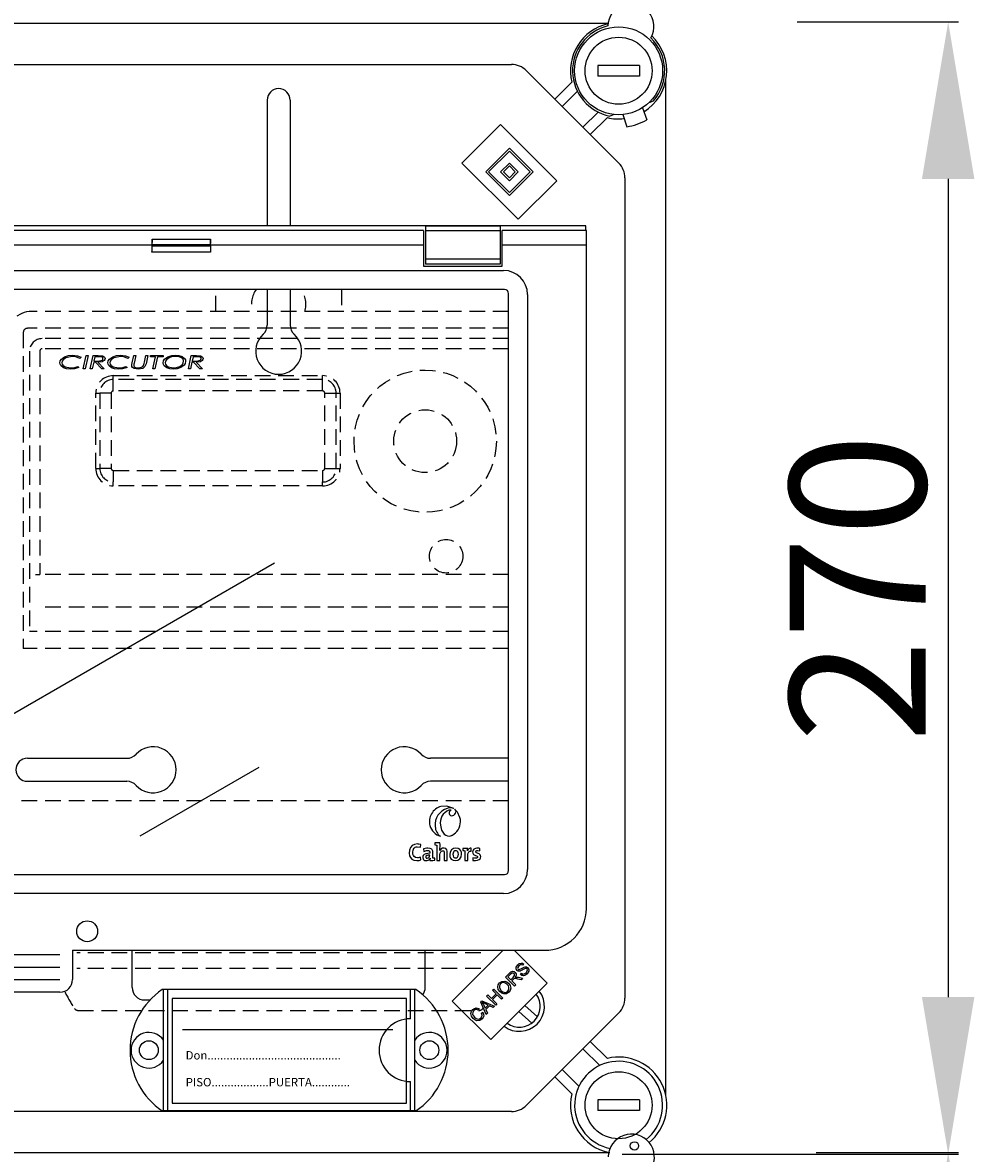
# Model space of a CAD drawing. Extents: x 247 to 463, y -211 to 98.
# Drawn here: x 344 to 390, y -16 to 38 of the extents above; entities that cross this region are included whole.
import ezdxf

# ---------------------------------------------------------------- set-up
doc = ezdxf.new("R2010")
doc.units = 0
doc.header["$MEASUREMENT"] = 0
doc.linetypes.add('HIDDEN', pattern=[0.375, 0.25, -0.125])
doc.layers.get('0').update_dxf_attribs({"linetype": 'CONTINUOUS'})
doc.layers.get('DEFPOINTS').update_dxf_attribs({"linetype": 'CONTINUOUS'})
doc.styles.add('ROMANS', font='ARIAL.TTF')
doc.dimstyles.get("Standard").update_dxf_attribs({"dimtxt": 4.5, "dimasz": 5, "dimexe": 0.18, "dimexo": 0.0625, "dimgap": 1, "dimtad": 1, "dimdec": 1, "dimzin": 0, "dimdsep": 46, "dimtxsty": 'ROMANS', "dimcen": 1, "dimclrd": 256, "dimclre": 256, "dimclrt": 256, "dimadec": 0, "dimazin": 0, "dimtfac": 1, "dimtdec": 1, "dimtofl": 0, "dimtmove": 0, "dimatfit": 3, "dimfxl": 1, "dimtolj": 1, "dimtzin": 0, "dimarcsym": 0})

# ---------------------------------------------------------------- blocks, each defined once
blk = doc.blocks.new('*D44')
at = {"lineweight": -2}
for p, q in [((382.173, -16.451), (388.978, -16.451)), ((388.478, -23.951), (388.478, -116.98)), ((372.965, -124.48), (388.978, -124.48))]:
    blk.add_line(p, q, dxfattribs=at)
for points in [[(387.228, -23.951), (389.728, -23.951), (388.478, -16.451)], [(387.228, -116.98), (389.728, -116.98), (388.478, -124.48)]]:
    blk.add_solid(points)
at = {"layer": 'DEFPOINTS', "color": 0}
for p in [(381.548, -16.451), (372.34, -124.48), (388.478, -124.48)]:
    blk.add_point(p, dxfattribs=at)
at = {"insert": (384.16, -70.466), "char_height": 6.5, "attachment_point": 5, "rotation": 90, "style": 'ROMANS'}
blk.add_mtext('\\A1;540', dxfattribs=at)
blk = doc.blocks.new('*D41')
at = {"lineweight": -2}
for p, q in [((381.262, 37.542), (388.978, 37.542)), ((388.478, 30.042), (388.478, -9.032)), ((372.91, -16.532), (388.978, -16.532))]:
    blk.add_line(p, q, dxfattribs=at)
for points in [[(387.228, 30.042), (389.728, 30.042), (388.478, 37.542)], [(387.228, -9.032), (389.728, -9.032), (388.478, -16.532)]]:
    blk.add_solid(points)
at = {"layer": 'DEFPOINTS', "color": 0}
for p in [(380.637, 37.542), (372.285, -16.532), (388.478, -16.532)]:
    blk.add_point(p, dxfattribs=at)
at = {"insert": (384.16, 10.505), "char_height": 6.5, "attachment_point": 5, "rotation": 90, "style": 'ROMANS'}
blk.add_mtext('\\A1;270', dxfattribs=at)
blk = doc.blocks.new('ALÇAT')
at = {"linetype": 'Continuous'}
for p, q in [((123.23142, 248.71507), (63.47515, 248.71507)), ((67.18672, 246.75572), (118.62506, 246.75572)), ((119.33208, 246.46286), (123.74577, 242.04918)), ((124.73854, 246.70572), (122.73878, 246.70572)), ((122.73878, 246.70572), (122.73878, 246.20578)), ((124.73854, 246.70572), (124.73854, 246.20578)), ((120.6905, 245.10444), (121.50296, 245.9169)), ((124.73854, 246.20578), (122.73878, 246.20578)), ((125.99798, 197.49088), (125.99798, 246.02657)), ((121.76913, 245.47606), (121.04401, 244.75093)), ((106.95912, 245.05381), (106.95912, 239.05919)), ((108.05828, 245.05381), (108.05828, 239.05919)), ((124.87719, 244.69147), (125.07758, 244.1115)), ((125.18909, 244.93747), (125.40036, 245.01436)), ((122.03384, 243.7611), (122.75896, 244.48623)), ((123.19981, 244.22005), (122.38735, 243.40759)), ((123.51806, 244.36763), (123.32123, 244.29599)), ((123.93213, 244.36494), (124.13253, 243.78496)), ((116.26049, 242.05215), (118.09874, 243.8904)), ((118.09874, 243.8904), (120.78543, 241.20372)), ((117.39172, 241.62793), (118.52296, 242.75917)), ((117.53313, 241.62793), (118.52296, 242.61776)), ((118.52296, 242.75917), (119.65419, 241.62793)), ((118.52296, 242.61776), (119.51279, 241.62793)), ((118.94717, 239.36546), (116.26049, 242.05215)), ((118.09874, 241.62793), (118.52296, 242.05215)), ((118.24015, 241.62793), (118.52296, 241.91074)), ((118.52296, 242.05215), (118.94717, 241.62793)), ((118.52296, 241.91074), (118.80576, 241.62793)), ((118.52296, 240.4967), (117.39172, 241.62793)), ((118.52296, 240.6381), (117.53313, 241.62793)), ((118.52296, 241.20372), (118.09874, 241.62793)), ((118.52296, 241.34512), (118.24015, 241.62793)), ((119.65419, 241.62793), (118.52296, 240.4967)), ((119.51279, 241.62793), (118.52296, 240.6381)), ((118.94717, 241.62793), (118.52296, 241.20372)), ((118.80576, 241.62793), (118.52296, 241.34512)), ((120.78543, 241.20372), (118.94717, 239.36546)), ((124.03862, 241.34215), (124.03862, 202.17529)), ((122.1782, 239.05919), (3.91372, 239.05919)), ((114.4268, 238.83206), (86.70593, 238.83206)), ((114.4268, 238.83206), (114.4268, 238.13259)), ((118.08402, 239.03709), (114.52673, 239.03709)), ((114.52673, 239.03709), (114.52673, 238.80859)), ((114.52673, 238.80859), (114.52673, 237.4566)), ((118.08402, 238.80859), (114.52673, 238.80859)), ((118.08402, 239.03709), (118.08402, 238.80859)), ((118.08402, 238.80859), (118.08402, 237.4566)), ((118.18394, 238.13259), (118.18394, 238.83206)), ((122.20088, 238.83206), (118.18394, 238.83206)), ((122.1782, 238.83206), (122.1782, 239.05919)), ((122.20088, 238.13259), (122.20088, 238.83206)), ((101.46168, 238.13259), (86.70593, 238.13259)), ((101.46168, 238.13259), (101.46168, 237.79548)), ((101.46668, 238.40949), (104.25455, 238.40949)), ((101.47392, 238.16596), (104.24731, 238.16596)), ((101.47392, 238.09922), (101.47392, 238.16596)), ((104.24731, 238.09922), (104.24731, 238.16596)), ((114.4268, 238.13259), (104.25955, 238.13259)), ((104.25955, 238.13259), (104.25955, 237.79548)), ((114.4268, 238.13259), (114.4268, 237.13335)), ((118.18394, 237.13335), (118.18394, 238.13259)), ((122.20088, 238.13259), (118.18394, 238.13259)), ((122.20088, 206.45673), (122.20088, 238.13259)), ((104.25955, 237.79548), (101.46168, 237.79548)), ((101.47392, 238.09922), (104.24731, 238.09922)), ((114.4268, 237.13335), (118.18394, 237.13335)), ((118.08402, 237.4566), (114.52673, 237.4566)), ((114.52673, 237.4566), (114.52673, 237.2281)), ((118.08402, 237.2281), (114.52673, 237.2281)), ((118.08402, 237.4566), (118.08402, 237.2281)), ((75.21875, 236.92413), (118.2436, 236.92413)), ((118.28316, 236.01867), (7.80876, 236.01867)), ((106.95912, 236.01867), (106.95912, 234.31398)), ((108.05828, 236.01867), (108.05828, 234.31398)), ((118.48817, 208.27605), (118.48817, 235.81366)), ((119.39363, 235.7741), (119.39363, 208.31561)), ((95.51782, 213.62773), (100.26222, 213.62773)), ((118.48817, 213.62773), (114.75518, 213.62773)), ((95.51782, 212.52856), (100.26222, 212.52856)), ((118.48817, 212.52856), (114.75518, 212.52856)), ((114.28197, 209.37922), (114.29811, 209.51498)), ((114.96378, 209.58401), (114.96378, 209.49198)), ((114.42678, 209.30218), (114.43943, 209.17908)), ((115.06389, 209.48048), (115.06389, 208.75341)), ((115.20194, 209.23086), (115.20079, 209.23197)), ((116.29481, 209.31599), (116.29481, 209.22395)), ((116.39493, 209.21246), (116.39493, 208.75341)), ((116.52492, 209.21014), (116.5226, 209.21014)), ((116.69976, 209.19289), (116.7067, 209.33782)), ((117.11277, 209.21129), (117.11738, 209.32748)), ((114.30385, 208.7776), (114.28658, 208.91103)), ((114.73625, 208.8512), (114.73741, 208.85003)), ((114.96749, 208.76261), (114.96749, 208.85467)), ((115.06389, 208.75341), (115.21114, 208.75341)), ((115.41476, 208.75341), (115.5609, 208.75341)), ((116.39493, 208.75341), (116.541, 208.75341)), ((116.78489, 208.87307), (116.78143, 208.75227)), ((7.80876, 208.07104), (118.28316, 208.07104)), ((118.2436, 207.16558), (7.84832, 207.16558)), ((88.27673, 204.25841), (97.07003, 204.25841)), ((97.66957, 204.45826), (120.2024, 204.45826)), ((97.66957, 204.45826), (97.66957, 203.05932)), ((100.51402, 202.68605), (100.51402, 204.45826)), ((114.50338, 202.68605), (114.50338, 204.45826)), ((115.79851, 202.03649), (118.22028, 204.45826)), ((118.75011, 204.45826), (120.32345, 202.88492)), ((88.27673, 203.65887), (97.07003, 203.65887)), ((117.53941, 203.80471), (117.56673, 203.80471)), ((117.53941, 203.80471), (117.56673, 203.80471)), ((119.20899, 203.80194), (119.15849, 203.74329)), ((88.27673, 203.05932), (97.07003, 203.05932)), ((118.34292, 203.1781), (118.53354, 203.36872)), ((118.77281, 202.7482), (118.34292, 203.1781)), ((118.58342, 203.32354), (118.44737, 203.18748)), ((118.44737, 203.18748), (118.5896, 203.04525)), ((118.5896, 203.04525), (118.71195, 203.1676)), ((118.70491, 203.06204), (118.63886, 202.99599)), ((119.08011, 203.0555), (118.93393, 203.08809)), ((118.95986, 203.16933), (119.15172, 203.12711)), ((119.05034, 203.30204), (119.09923, 203.36031)), ((119.15172, 203.12711), (119.08011, 203.0555)), ((114.06219, 202.58612), (101.95225, 202.58612)), ((102.01179, 196.79055), (102.01179, 202.58612)), ((102.21164, 196.79055), (102.21164, 202.58612)), ((113.80279, 201.18719), (113.80279, 202.58612)), ((114.00264, 196.79055), (114.00264, 202.58612)), ((120.32345, 202.88492), (117.63676, 200.19823)), ((117.71903, 202.55421), (117.77582, 202.611)), ((117.89558, 202.37766), (117.71903, 202.55421)), ((117.77595, 202.61112), (118.20584, 202.18123)), ((118.63886, 202.99599), (118.82973, 202.80512)), ((118.82973, 202.80512), (118.77281, 202.7482)), ((97.07003, 202.45978), (88.27673, 202.45978)), ((101.11357, 202.08651), (101.36474, 202.08651)), ((113.61288, 202.15627), (102.4214, 202.15627)), ((102.4214, 202.15627), (102.4214, 197.16007)), ((113.61288, 197.16007), (113.61288, 202.15627)), ((117.63676, 200.19823), (115.79851, 202.03649)), ((117.15254, 201.98772), (117.21378, 202.04896)), ((117.41737, 201.39276), (117.15254, 201.98772)), ((117.21378, 202.04896), (117.81961, 201.795)), ((117.43877, 202.27395), (117.49556, 202.33074)), ((117.86867, 201.84405), (117.43877, 202.27395)), ((117.49556, 202.33074), (117.67212, 202.15419)), ((117.67212, 202.15419), (117.89558, 202.37766)), ((117.94632, 202.32691), (117.72286, 202.10345)), ((117.72286, 202.10345), (117.92546, 201.90085)), ((118.14893, 202.12431), (117.94632, 202.32691)), ((118.20584, 202.18123), (118.14893, 202.12431)), ((117.07305, 201.67241), (117.03021, 201.60315)), ((117.18478, 201.46167), (117.25602, 201.50401)), ((117.28601, 201.86661), (117.3649, 201.69339)), ((117.51058, 201.83907), (117.34675, 201.91327)), ((117.3649, 201.69339), (117.51058, 201.83907)), ((117.57441, 201.81031), (117.39478, 201.63067)), ((117.39478, 201.63067), (117.47774, 201.45313)), ((117.47774, 201.45313), (117.41737, 201.39276)), ((117.75492, 201.7303), (117.57441, 201.81031)), ((117.81961, 201.795), (117.75492, 201.7303)), ((117.92546, 201.90085), (117.86867, 201.84405)), ((118.98066, 201.54213), (119.60087, 200.98249)), ((119.26366, 201.82513), (119.86864, 201.27923)), ((123.74577, 201.46827), (119.33208, 197.05459)), ((112.96454, 200.65741), (102.92102, 200.65741)), ((122.38735, 200.10985), (123.19981, 199.2974)), ((122.83374, 198.95644), (122.03384, 199.75634)), ((121.04401, 198.76651), (121.84391, 197.96661)), ((113.80279, 196.79055), (113.80279, 198.18948)), ((121.50296, 197.60054), (120.6905, 198.413)), ((102.4214, 197.16007), (113.61288, 197.16007)), ((124.73854, 197.31166), (122.73878, 197.31166)), ((122.73878, 197.31166), (122.73878, 196.81172)), ((124.73854, 197.31166), (124.73854, 196.81172)), ((118.62506, 196.76173), (67.18672, 196.76173)), ((114.06219, 196.79055), (101.95225, 196.79055)), ((124.73854, 196.81172), (122.73878, 196.81172)), ((63.48435, 194.80371), (123.31867, 194.80371))]:
    blk.add_line(p, q, dxfattribs=at)
at = {"linetype": 'HIDDEN', "ltscale": 3}
for p, q in [((104.51098, 234.96441), (104.51098, 236.01867)), ((110.50641, 236.01867), (110.50641, 234.96441)), ((118.48817, 234.96441), (95.71768, 234.96441)), ((95.31799, 233.95805), (95.31799, 218.87667)), ((118.48817, 234.1579), (95.51784, 234.1579)), ((118.48817, 233.6654), (96.2173, 233.6654)), ((95.61776, 233.06586), (95.61776, 219.67606)), ((96.10295, 233.06586), (96.10295, 222.40624)), ((118.48817, 233.18021), (96.2173, 233.18021)), ((98.08159, 232.77586), (98.02109, 232.72298)), ((98.17921, 232.22675), (98.31674, 232.86127)), ((98.4155, 232.86127), (98.27785, 232.22675)), ((98.31674, 232.86127), (98.4155, 232.86127)), ((98.51274, 232.22675), (98.65027, 232.86127)), ((98.65027, 232.86127), (98.90016, 232.86127)), ((98.73657, 232.80433), (98.69069, 232.59282)), ((98.9088, 232.80433), (98.73657, 232.80433)), ((100.37561, 232.77586), (100.31511, 232.72298)), ((100.51772, 232.50563), (100.59449, 232.86127)), ((100.59449, 232.86127), (100.693, 232.86127)), ((100.693, 232.86127), (100.61419, 232.4966)), ((101.10406, 232.54999), (101.17117, 232.86127)), ((101.17117, 232.86127), (101.26968, 232.86127)), ((101.26968, 232.86127), (101.20016, 232.53906)), ((101.38433, 232.80433), (101.39717, 232.86127)), ((101.63079, 232.80433), (101.38433, 232.80433)), ((101.39717, 232.86127), (102.00258, 232.86127)), ((101.50635, 232.22675), (101.63079, 232.80433)), ((101.72943, 232.80433), (101.60499, 232.22675)), ((101.98974, 232.80433), (101.72943, 232.80433)), ((102.00258, 232.86127), (101.98974, 232.80433)), ((103.1984, 232.22675), (103.33593, 232.86127)), ((103.33593, 232.86127), (103.58582, 232.86127)), ((103.42223, 232.80433), (103.37635, 232.59282)), ((103.59446, 232.80433), (103.42223, 232.80433)), ((97.92004, 232.34064), (97.97584, 232.29043)), ((98.27785, 232.22675), (98.17921, 232.22675)), ((98.61137, 232.22675), (98.51274, 232.22675)), ((98.67836, 232.53588), (98.61137, 232.22675)), ((98.76543, 232.53588), (98.67836, 232.53588)), ((98.69069, 232.59282), (98.80648, 232.59282)), ((99.0654, 232.22675), (98.76543, 232.53588)), ((98.8797, 232.53588), (99.1798, 232.22675)), ((99.1798, 232.22675), (99.0654, 232.22675)), ((100.21406, 232.34064), (100.26986, 232.29043)), ((100.5017, 232.4319), (100.51772, 232.50563)), ((101.20016, 232.53906), (101.18389, 232.46089)), ((101.60499, 232.22675), (101.50635, 232.22675)), ((103.29703, 232.22675), (103.1984, 232.22675)), ((103.36402, 232.53588), (103.29703, 232.22675)), ((103.45109, 232.53588), (103.36402, 232.53588)), ((103.37635, 232.59282), (103.49214, 232.59282)), ((103.75106, 232.22675), (103.45109, 232.53588)), ((103.56536, 232.53588), (103.86545, 232.22675)), ((103.86545, 232.22675), (103.75106, 232.22675)), ((99.61471, 231.89863), (109.6071, 231.89863)), ((99.61471, 231.71494), (99.61471, 231.89863)), ((109.6071, 231.71494), (99.61471, 231.71494)), ((99.61471, 231.16731), (99.61471, 231.71494)), ((109.6071, 231.71494), (109.6071, 231.89863)), ((109.6071, 231.16731), (109.6071, 231.71494)), ((109.6071, 231.16731), (99.61471, 231.16731)), ((98.78347, 231.06738), (98.96716, 231.06738)), ((98.78347, 227.47012), (98.78347, 231.06738)), ((99.51479, 231.06738), (98.96716, 231.06738)), ((98.96716, 231.06738), (98.96716, 227.47012)), ((99.51479, 231.06738), (99.51479, 227.47012)), ((109.70702, 231.06738), (110.25466, 231.06738)), ((109.70702, 227.47012), (109.70702, 231.06738)), ((110.25466, 231.06738), (110.43835, 231.06738)), ((110.25466, 227.47012), (110.25466, 231.06738)), ((110.43835, 231.06738), (110.43835, 227.47012)), ((98.78347, 227.47012), (98.96716, 227.47012)), ((99.51479, 227.47012), (98.96716, 227.47012)), ((99.61471, 227.3702), (109.6071, 227.3702)), ((99.61471, 227.3702), (99.61471, 226.82257)), ((109.6071, 227.3702), (109.6071, 226.82257)), ((109.70702, 227.47012), (110.25466, 227.47012)), ((110.25466, 227.47012), (110.43835, 227.47012)), ((99.61471, 226.63888), (99.61471, 226.82257)), ((109.6071, 226.63888), (109.6071, 226.82257)), ((109.6071, 226.63888), (99.61471, 226.63888)), ((95.90367, 222.40624), (96.10295, 222.40624)), ((118.48817, 222.40624), (96.10295, 222.40624)), ((118.48817, 220.85064), (96.1501, 220.85064)), ((95.97858, 219.67606), (95.61776, 219.67606)), ((118.48817, 219.67606), (96.17792, 219.67606)), ((118.48817, 218.87667), (95.31799, 218.87667)), ((118.48817, 211.60138), (95.11814, 211.60138)), ((117.15584, 204.34239), (97.87057, 204.34239)), ((117.15584, 203.58832), (97.87057, 203.58832)), ((97.9266, 201.58985), (117.0908, 201.58985))]:
    blk.add_line(p, q, dxfattribs=at)
for p, q in [((91.7204, 213.95553), (107.31132, 222.95695)), ((106.55567, 213.18238), (100.88617, 209.90909))]:
    blk.add_line(p, q)
for points in [[(97.06474, 232.51274), (97.0832, 232.60733), (97.13533, 232.68857), (97.2921, 232.80087), (97.47609, 232.86046), (97.66901, 232.87754)], [(97.65731, 232.8206), (97.34843, 232.75372), (97.22114, 232.65963), (97.17826, 232.59284), (97.16236, 232.51529)], [(98.02109, 232.72298), (97.82388, 232.80271), (97.65731, 232.8206)], [(97.66901, 232.87754), (97.90724, 232.8482), (98.08159, 232.77586)], [(99.22047, 232.71472), (99.20873, 232.66345), (99.17795, 232.62055), (99.08869, 232.56484), (98.8797, 232.53588)], [(98.90016, 232.86127), (99.09387, 232.84474), (99.17945, 232.79974), (99.2095, 232.76175), (99.22047, 232.71472)], [(99.06616, 232.78666), (98.97876, 232.80217), (98.9088, 232.80433)], [(98.9749, 232.5993), (99.08091, 232.63913), (99.11143, 232.67168), (99.12285, 232.71459)], [(99.35876, 232.51274), (99.37722, 232.60733), (99.42935, 232.68857), (99.58612, 232.80087), (99.77011, 232.86046), (99.96303, 232.87754)], [(99.95133, 232.8206), (99.64245, 232.75372), (99.51516, 232.65963), (99.47228, 232.59284), (99.45638, 232.51529)], [(100.31511, 232.72298), (100.1179, 232.80271), (99.95133, 232.8206)], [(99.96303, 232.87754), (100.20126, 232.8482), (100.37561, 232.77586)], [(101.99444, 232.50715), (102.01272, 232.60212), (102.06346, 232.68464), (102.21835, 232.80005), (102.40296, 232.85987), (102.59642, 232.87754)], [(102.5954, 232.8206), (102.43346, 232.80625), (102.27909, 232.756), (102.15062, 232.65789), (102.10795, 232.5889), (102.09206, 232.50957)], [(102.8453, 232.76518), (102.70863, 232.81118), (102.5954, 232.8206)], [(102.59642, 232.87754), (102.74956, 232.86369), (102.89512, 232.81485), (103.0169, 232.72233), (103.05521, 232.65598), (103.06824, 232.58049)], [(103.90613, 232.71472), (103.89439, 232.66345), (103.86361, 232.62055), (103.77435, 232.56484), (103.56536, 232.53588)], [(103.58582, 232.86127), (103.77953, 232.84474), (103.86511, 232.79974), (103.89516, 232.76175), (103.90613, 232.71472)], [(103.75182, 232.78666), (103.66442, 232.80217), (103.59446, 232.80433)], [(103.66056, 232.5993), (103.76657, 232.63913), (103.79709, 232.67168), (103.80851, 232.71459)], [(97.23761, 232.27658), (97.10447, 232.38477), (97.07458, 232.44564), (97.06474, 232.51274)], [(97.16236, 232.51529), (97.17368, 232.45011), (97.20716, 232.39302), (97.31406, 232.3159), (97.57355, 232.26743)], [(97.57456, 232.21048), (97.38166, 232.22806), (97.23761, 232.27658)], [(97.57355, 232.26743), (97.7717, 232.28989), (97.92004, 232.34064)], [(97.97584, 232.29043), (97.75523, 232.2239), (97.57456, 232.21048)], [(98.80648, 232.59282), (98.90092, 232.59403), (98.9749, 232.5993)], [(99.53163, 232.27658), (99.39849, 232.38477), (99.3686, 232.44564), (99.35876, 232.51274)], [(99.45638, 232.51529), (99.4677, 232.45011), (99.50118, 232.39302), (99.60808, 232.3159), (99.86757, 232.26743)], [(99.86859, 232.21048), (99.67568, 232.22806), (99.53163, 232.27658)], [(99.86757, 232.26743), (100.06572, 232.28989), (100.21406, 232.34064)], [(100.26986, 232.29043), (100.04925, 232.2239), (99.86859, 232.21048)], [(100.49586, 232.38335), (100.49792, 232.41069), (100.5017, 232.4319)], [(100.80028, 232.21048), (100.60951, 232.24076), (100.5295, 232.29451), (100.50424, 232.33573), (100.49586, 232.38335)], [(100.61419, 232.4966), (100.60318, 232.43919), (100.59856, 232.39352)], [(100.59856, 232.39352), (100.60296, 232.36081), (100.61711, 232.33104), (100.64015, 232.30742), (100.66853, 232.29051), (100.79786, 232.26743)], [(100.79786, 232.26743), (100.96283, 232.29941), (101.01824, 232.33592), (101.05729, 232.3892)], [(101.18389, 232.46089), (101.12788, 232.33236), (101.01747, 232.24708), (100.80028, 232.21048)], [(101.05729, 232.3892), (101.08731, 232.47812), (101.10406, 232.54999)], [(102.47173, 232.21048), (102.3163, 232.22289), (102.16759, 232.26879), (102.04425, 232.3624), (102.00674, 232.43043), (101.99444, 232.50715)], [(102.09206, 232.50957), (102.10203, 232.44809), (102.1316, 232.39328), (102.22826, 232.31566), (102.47148, 232.26743)], [(102.47148, 232.26743), (102.63303, 232.28367), (102.78642, 232.33646), (102.9139, 232.4356), (102.95549, 232.50513), (102.97062, 232.58456)], [(103.06824, 232.58049), (103.051, 232.4859), (103.00103, 232.40363), (102.84695, 232.28882), (102.66402, 232.22793), (102.47173, 232.21048)], [(103.49214, 232.59282), (103.58658, 232.59403), (103.66056, 232.5993)]]:
    blk.add_lwpolyline(points, dxfattribs=at)
at = {"linetype": 'Continuous'}
for points in [[(115.86497, 211.22266), (115.53985, 211.34536), (115.25635, 211.3256)], [(116.16417, 210.80148), (116.0457, 211.04858), (115.89967, 211.19748)], [(115.89967, 211.19748), (115.9468, 211.13407), (115.9625, 211.07656)], [(115.22773, 210.43212), (115.28743, 210.18929), (115.40716, 210.00908), (115.48471, 209.95052), (115.57151, 209.9173), (115.66561, 209.91265), (115.76509, 209.9398)], [(115.80984, 209.96246), (115.89398, 210.01809), (115.94625, 210.06043)], [(114.29811, 209.51498), (114.20707, 209.53175), (114.1715, 209.53466), (114.13617, 209.53572), (113.99623, 209.51672), (113.88149, 209.45692), (113.8015, 209.36177), (113.75616, 209.23686), (113.74513, 209.09435), (113.76263, 208.97698), (113.80303, 208.88461), (113.87078, 208.8104), (113.96972, 208.76101), (114.10367, 208.74307)], [(115.21114, 209.59441), (115.0681, 209.59283), (114.96378, 209.58401)], [(115.76509, 209.9398), (115.77537, 209.94448), (115.78352, 209.94841)], [(115.78352, 209.94841), (115.79835, 209.95619), (115.80984, 209.96246)], [(114.28658, 208.91103), (114.21381, 208.88801), (114.17365, 208.88126), (114.13587, 208.87883), (114.03445, 208.8962), (113.97872, 208.93134), (113.9397, 208.98458), (113.91676, 209.05514), (113.90925, 209.14226), (113.92266, 209.24647), (113.96304, 209.32878), (113.9934, 209.35974), (114.03059, 209.38283), (114.07463, 209.39727), (114.12554, 209.40226), (114.28197, 209.37922)], [(114.72015, 209.10198), (114.53025, 209.07183), (114.46147, 209.03461), (114.41423, 208.98307), (114.39475, 208.93519), (114.39015, 208.88405), (114.40701, 208.81686), (114.43684, 208.77913), (114.48038, 208.75384), (114.53674, 208.74242), (114.59203, 208.74508), (114.65417, 208.76555), (114.70347, 208.80205), (114.73625, 208.8512)], [(114.86739, 208.86616), (114.86739, 209.09518), (114.86251, 209.19816), (114.8185, 209.28534), (114.74606, 209.32436), (114.63156, 209.33782), (114.57659, 209.33516), (114.42678, 209.30218)], [(114.43943, 209.17908), (114.56708, 209.22082), (114.60854, 209.22395), (114.66092, 209.21816), (114.6954, 209.20094), (114.70667, 209.18811), (114.71436, 209.17251), (114.71875, 209.15415), (114.72015, 209.13307), (114.72015, 209.10198)], [(114.72015, 209.00651), (114.65215, 209.00297), (114.6019, 208.99317), (114.56699, 208.97832), (114.54944, 208.96461), (114.53815, 208.94925), (114.53212, 208.93275), (114.53063, 208.90889), (114.53495, 208.89059), (114.54418, 208.87556), (114.55801, 208.86426), (114.57612, 208.85715), (114.5982, 208.85467)], [(114.96378, 209.49198), (115.02222, 209.48636), (115.06389, 209.48048)], [(115.5609, 208.75341), (115.5609, 208.97925), (115.55886, 209.1915), (115.5373, 209.26395), (115.4872, 209.31556), (115.40243, 209.33758), (115.32797, 209.33017), (115.25263, 209.29301), (115.20194, 209.23086)], [(115.21114, 208.75341), (115.21114, 209.02951), (115.22129, 209.10068), (115.24925, 209.15965), (115.27591, 209.18895), (115.30768, 209.20796), (115.34344, 209.21473), (115.36789, 209.21181), (115.38646, 209.20327), (115.3998, 209.18943), (115.41094, 209.16148), (115.41472, 209.1245), (115.41476, 209.06247), (115.41476, 208.99487), (115.41476, 208.75341)], [(115.97154, 209.33665), (115.85262, 209.31373), (115.76032, 209.24994), (115.70058, 209.15273), (115.67935, 209.02951), (115.68785, 208.9375), (115.7125, 208.86444), (115.75197, 208.80934), (115.83611, 208.7582), (115.94625, 208.74189)], [(115.96124, 209.21246), (115.91325, 209.20272), (115.87162, 209.17247), (115.85034, 209.14017), (115.83629, 209.09765), (115.83121, 209.04447), (115.83919, 208.96728), (115.86312, 208.91187), (115.88795, 208.88714), (115.91987, 208.87226), (115.95888, 208.86728)], [(115.94625, 208.74189), (116.06423, 208.76483), (116.15665, 208.82876), (116.21693, 208.92633), (116.23848, 209.05023), (116.22997, 209.13976), (116.20533, 209.21192), (116.16585, 209.26721), (116.0817, 209.31956), (115.97154, 209.33665)], [(115.95888, 208.86728), (116.00944, 208.87826), (116.04995, 208.91115), (116.07686, 208.96582), (116.08662, 209.04218), (116.07916, 209.11537), (116.05629, 209.16873), (116.0321, 209.19286), (116.00048, 209.20752), (115.96124, 209.21246)], [(116.53294, 209.32633), (116.39751, 209.32478), (116.29481, 209.31599)], [(116.29481, 209.22395), (116.35327, 209.21833), (116.39493, 209.21246)], [(116.5226, 209.21014), (116.53095, 209.27934), (116.53294, 209.32633)], [(116.541, 208.75341), (116.541, 208.9496), (116.54559, 209.06014), (116.5807, 209.15764), (116.60303, 209.17919), (116.63032, 209.19225), (116.66256, 209.19682), (116.69976, 209.19289)], [(117.11738, 209.32748), (117.06171, 209.33511), (117.03059, 209.33741), (117.01921, 209.33776), (116.96586, 209.3353), (116.90003, 209.32113), (116.83303, 209.28561), (116.78995, 209.23505), (116.77576, 209.19976), (116.77006, 209.16162), (116.77763, 209.0996), (116.81562, 209.04051), (116.87204, 209.00642), (116.97985, 208.95969), (116.99066, 208.9489), (116.99793, 208.93593), (117.0011, 208.92029), (117.00096, 208.91155), (116.99591, 208.89374), (116.98475, 208.87904), (116.96804, 208.86769), (116.94634, 208.85998), (116.85924, 208.85883), (116.78489, 208.87307)], [(116.90105, 208.74189), (117.00701, 208.75552), (117.08749, 208.79396), (117.12508, 208.83156), (117.14847, 208.87746), (117.15652, 208.93057), (117.15072, 208.97699), (117.13487, 209.01324), (117.08227, 209.06238), (116.9585, 209.11727), (116.94184, 209.12827), (116.92964, 209.14135), (116.92446, 209.15158), (116.922, 209.16329), (116.92191, 209.17087), (116.92428, 209.18478), (116.92998, 209.19697), (116.94484, 209.21167), (116.9674, 209.22154), (117.02381, 209.2258), (117.11277, 209.21129)], [(114.10367, 208.74307), (114.22144, 208.75484), (114.30385, 208.7776)], [(114.73741, 208.85003), (114.73251, 208.79648), (114.73163, 208.75227)], [(114.73163, 208.75227), (114.86501, 208.75381), (114.96749, 208.76261)], [(114.96749, 208.85467), (114.90906, 208.86027), (114.86739, 208.86616)], [(116.78143, 208.75227), (116.84682, 208.74428), (116.90105, 208.74189)]]:
    blk.add_lwpolyline(points, dxfattribs=at)
at = {"linetype": 'Continuous', "flags": 128}
for points in [[(118.88614, 203.49908), (118.84509, 203.57257), (118.84807, 203.65665), (118.91898, 203.76872)], [(118.97145, 203.72094), (118.91901, 203.64463), (118.91579, 203.59847), (118.92328, 203.57643), (118.93713, 203.55773)], [(118.91898, 203.76872), (118.99126, 203.82459), (119.07798, 203.85168), (119.14849, 203.84023), (119.20899, 203.80194)], [(118.93713, 203.55773), (118.96556, 203.53956), (118.99194, 203.53624)], [(119.15849, 203.74329), (119.10681, 203.77131), (119.04842, 203.77139), (118.97145, 203.72094)], [(118.99194, 203.53624), (119.12649, 203.60276), (119.23084, 203.65909)], [(119.248, 203.57822), (119.1779, 203.53936), (119.13351, 203.51249), (119.08825, 203.48714), (119.04071, 203.46649)], [(119.23084, 203.65909), (119.28309, 203.67204), (119.3367, 203.66926), (119.40925, 203.62736)], [(119.35912, 203.56785), (119.33147, 203.58648), (119.29861, 203.59197), (119.248, 203.57822)], [(119.32542, 203.38821), (119.37978, 203.47322), (119.38285, 203.52355), (119.37424, 203.54746), (119.35912, 203.56785)], [(119.40925, 203.62736), (119.45275, 203.5494), (119.45148, 203.46003), (119.379, 203.33982)], [(118.53354, 203.36872), (118.59973, 203.42562), (118.68046, 203.45567), (118.7474, 203.44283), (118.80393, 203.40453)], [(118.74528, 203.34588), (118.71733, 203.36586), (118.68397, 203.37399), (118.64996, 203.36926), (118.58342, 203.32354)], [(118.73849, 203.09167), (118.71911, 203.07574), (118.70491, 203.06204)], [(118.71195, 203.1676), (118.77035, 203.25115), (118.77437, 203.2765), (118.77096, 203.30193), (118.74528, 203.34588)], [(118.93393, 203.08809), (118.82358, 203.10741), (118.77966, 203.10679), (118.73849, 203.09167)], [(118.80393, 203.40453), (118.8434, 203.34288), (118.84949, 203.27003), (118.79985, 203.16637)], [(118.79985, 203.16637), (118.83062, 203.17554), (118.85553, 203.17933)], [(118.85553, 203.17933), (118.91428, 203.17694), (118.95986, 203.16933)], [(119.04071, 203.46649), (118.99495, 203.45768), (118.94865, 203.46217), (118.88614, 203.49908)], [(119.379, 203.33982), (119.29754, 203.27521), (119.19896, 203.24441), (119.11876, 203.25793), (119.05034, 203.30204)], [(119.09923, 203.36031), (119.16151, 203.32706), (119.23159, 203.32979), (119.32542, 203.38821)], [(118.07594, 202.47012), (117.99485, 202.58008), (117.96591, 202.71281), (117.9909, 202.81697), (118.0536, 202.90408)], [(118.10298, 202.85544), (118.04924, 202.76704), (118.04645, 202.66386), (118.13545, 202.5279)], [(118.0536, 202.90408), (118.16637, 202.97621), (118.29946, 202.98742), (118.39848, 202.95087), (118.48213, 202.88618)], [(118.42312, 202.82791), (118.34262, 202.88875), (118.24584, 202.91528), (118.1683, 202.90004), (118.10298, 202.85544)], [(118.13545, 202.5279), (118.21469, 202.46926), (118.31024, 202.44714), (118.38584, 202.46315), (118.44929, 202.5074)], [(118.44929, 202.5074), (118.50201, 202.59296), (118.50503, 202.69337), (118.47349, 202.76624), (118.42312, 202.82791)], [(118.48213, 202.88618), (118.55946, 202.77701), (118.58571, 202.6464), (118.55898, 202.54481), (118.49818, 202.459)], [(117.34675, 201.91327), (117.27916, 201.94491), (117.22712, 201.97192)], [(117.22712, 201.97192), (117.26209, 201.91405), (117.28601, 201.86661)], [(118.49818, 202.459), (118.38777, 202.38799), (118.25731, 202.37517), (118.15924, 202.40844), (118.07594, 202.47012)], [(116.79415, 201.20585), (116.71654, 201.31341), (116.69009, 201.44271), (116.71725, 201.5432), (116.7781, 201.62785)], [(116.82551, 201.57797), (116.77216, 201.49473), (116.76991, 201.39627), (116.85255, 201.26474)], [(116.7781, 201.62785), (116.8504, 201.68144), (116.9369, 201.7054), (117.00732, 201.69879), (117.07305, 201.67241)], [(117.03021, 201.60315), (116.97176, 201.62528), (116.90958, 201.62652), (116.86398, 201.6085), (116.82551, 201.57797)], [(117.16836, 201.22647), (117.20926, 201.28546), (117.22221, 201.35594), (117.18478, 201.46167)], [(117.25602, 201.50401), (117.2936, 201.41341), (117.29581, 201.31568), (117.26899, 201.24348), (117.2217, 201.18252)], [(117.2217, 201.18252), (117.11022, 201.10641), (116.97633, 201.0992), (116.87809, 201.14019), (116.79415, 201.20585)], [(116.85255, 201.26474), (116.93126, 201.20215), (117.0256, 201.16934), (117.10294, 201.18277), (117.16836, 201.22647)]]:
    blk.add_lwpolyline(points, dxfattribs=at)
at = {"linetype": 'Continuous'}
for centre, radius in [((123.73866, 246.45575), 2.09975), ((123.73866, 246.45575), 1.59981), ((98.36904, 205.36756), 0.49962), ((101.31233, 199.68833), 0.44966), ((114.70211, 199.68833), 0.44966), ((123.73866, 197.06169), 1.59981), ((124.49389, 195.1203), 0.20005)]:
    blk.add_circle(centre, radius, dxfattribs=at)
at = {"linetype": 'HIDDEN', "ltscale": 3}
for centre, radius in [((114.50337, 228.76913), 3.39741), ((114.50337, 228.76913), 1.49886), ((115.50261, 223.27332), 0.79939)]:
    blk.add_circle(centre, radius, dxfattribs=at)
at = {"linetype": 'Continuous'}
for centre, radius, start, end in [((124.32253, 248.57658), 1.09987, 330.130014, 179.085039), ((123.73866, 246.45575), 2.29972, 102.793037, 193.551019), ((123.73866, 246.45575), 2.19974, 103.562551, 259.060974), ((123.73866, 246.45575), 2.29972, 301.616832, 46.422016), ((123.73866, 246.45575), 2.19974, 319.060974, 45.652502), ((118.62506, 245.75584), 0.99988, 45, 90), ((107.5087, 245.05381), 0.54958, 0, 180), ((123.73866, 246.45575), 2.29972, 256.448981, 276.505117), ((123.73866, 246.45575), 2.69968, 278.191744, 299.930205), ((123.03874, 241.34215), 0.99988, 0, 45), ((119.03923, 241.75632), 1.6998, 331.927513, 332.003115), ((108.88746, 238.13699), 7.42578, 177.897032, 180.033961), ((97.71504, 238.17609), 3.75889, 359.845639, 3.559905), ((108.00286, 238.17619), 3.75557, 176.438449, 180.156007), ((96.84328, 238.13725), 7.41627, 359.964054, 2.103721), ((98.25196, 238.07694), 3.22204, 354.988655, 0.396318), ((107.4701, 238.07694), 3.22286, 179.603811, 185.010095), ((118.22419, 235.75469), 1.1696, 0.950871, 89.049203), ((118.27848, 235.80898), 0.20974, 1.279055, 88.720113), ((107.5087, 233.06293), 1.09916, 132.568454, 47.431546), ((106.35957, 234.31398), 0.59954, 312.568454, 0), ((108.65782, 234.31398), 0.59954, 180, 227.431546), ((100.26222, 214.22727), 0.59954, 270, 317.431546), ((101.51326, 213.07814), 1.09916, 222.568454, 137.431546), ((113.50414, 213.07814), 1.09916, 42.568454, 317.431546), ((114.75518, 214.22727), 0.59954, 222.568454, 270), ((95.51782, 213.07814), 0.54958, 90, 270), ((100.26222, 211.92902), 0.59954, 42.568454, 90), ((114.75518, 211.92902), 0.59954, 90, 137.431546), ((115.44766, 210.60992), 0.74081, 104.966125, 195.032484), ((115.7987, 210.45432), 0.82091, 107.294244, 186.147275), ((115.88338, 210.53372), 0.66348, 111.982, 188.808594), ((115.69037, 210.83987), 0.42073, 65.480639, 108.817148), ((115.68281, 211.03131), 0.12698, 64.418234, 112.105146), ((115.80715, 210.99745), 0.16387, 115.095944, 182.248524), ((115.76934, 211.01242), 0.12774, 189.645013, 291.656331), ((115.77307, 211.07809), 0.18944, 283.248539, 359.53729), ((115.44842, 210.60939), 0.74108, 312.203756, 15.023252), ((115.44755, 210.60902), 0.74047, 194.967746, 252.747896), ((115.60314, 210.3972), 0.6214, 182.840373, 232.857969), ((113.22279, 209.4698), 1.99225, 353.143926, 3.586045), ((114.58355, 208.99133), 0.13744, 276.119421, 6.339292), ((116.6913, 209.1665), 0.17201, 84.863781, 165.30161), ((118.22419, 208.33502), 1.1696, 270.95062, 359.049306), ((118.27849, 208.28072), 0.20973, 271.278199, 358.722218), ((120.2024, 206.45673), 1.99848, 270, 0), ((97.07003, 203.05932), 0.59954, 270, 0), ((103.91034, 199.68833), 3.49733, 124.047732, 235.952268), ((101.11357, 202.68605), 0.59954, 180, 270), ((112.10409, 199.68833), 3.49733, 304.047732, 55.952268), ((113.90383, 202.68605), 0.59954, 324.183631, 0), ((118.99884, 201.78675), 1.19909, 232.673776, 37.326224), ((118.99884, 201.78675), 0.99924, 234.220776, 35.779224), ((123.03874, 202.17529), 0.99988, 315, 0), ((113.80279, 199.68833), 1.49886, 90, 270), ((101.31233, 199.68833), 0.84935, 34.560322, 325.439678), ((114.70211, 199.68833), 0.84935, 214.560322, 145.439678), ((123.73866, 197.06169), 2.29972, 309.307424, 103.551019), ((123.73866, 197.06169), 2.09975, 308.792304, 258.741927), ((123.73866, 197.06169), 2.29972, 166.448981, 258.226807), ((118.62506, 197.76161), 0.99988, 270, 315), ((124.34597, 194.58301), 1.10029, 330.130014, 179.085039)]:
    blk.add_arc(centre, radius, start, end, dxfattribs=at)
at = {"linetype": 'HIDDEN', "ltscale": 3}
for centre, radius, start, end in [((107.5087, 235.28835), 1.29901, 145.790964, 194.440299), ((107.5087, 235.28835), 1.29901, 345.559701, 34.209036), ((95.71768, 233.76532), 1.19909, 90, 180), ((95.51784, 233.95805), 0.19985, 90, 180), ((96.2173, 233.06586), 0.59954, 90, 180), ((96.2173, 233.06586), 0.11435, 90, 180), ((99.04714, 232.71337), 0.07572, 0.923235, 75.453926), ((102.77037, 232.5794), 0.20032, 1.477307, 68.034724), ((103.7328, 232.71337), 0.07572, 0.922416, 75.454013), ((99.61471, 231.06738), 0.83125, 90, 180), ((99.61471, 231.06738), 0.64756, 90, 180), ((109.6071, 231.06738), 0.83125, 0, 90), ((109.6071, 231.06738), 0.64756, 0, 90), ((99.61471, 231.06738), 0.09992, 90, 180), ((109.6071, 231.06738), 0.09992, 0, 90), ((99.61471, 227.47012), 0.83125, 180, 270), ((99.61471, 227.47012), 0.64756, 180, 270), ((99.61471, 227.47012), 0.09992, 180, 270), ((109.6071, 227.47012), 0.64756, 270, 0), ((109.6071, 227.47012), 0.83125, 270, 0), ((109.6071, 227.47012), 0.09992, 270, 0), ((113.6389, 211.58896), 18.71746, 209.189685, 211.950427), ((97.9266, 201.78969), 0.19985, 211.946038, 270), ((117.0908, 201.78969), 0.19985, 270, 328.053962)]:
    blk.add_arc(centre, radius, start, end, dxfattribs=at)
at = {"linetype": 'Continuous', "style": 'ROMANS'}
for s, p in [('Don..........................................', (103.06839, 199.24598)), ('PISO..................PUERTA............', (103.06839, 197.96194))]:
    blk.add_text(s, height=0.3996958, dxfattribs=at).set_placement(p)
for base, p1, p2, text, picture, middle in [((139.47093, 194.72154), (131.63002, 248.79588), (123.27731, 194.72154), '270', '*D41', (135.15221, 221.75871)), ((139.47093, 86.77407), (132.54093, 194.8024), (123.33253, 86.77407), '540', '*D44', (135.15221, 140.78823))]:
    dim = blk.add_linear_dim(base=base, p1=p1, p2=p2, angle=90, text=text, dimstyle='Standard', override={"dimtxt": 6.5, "dimasz": 7.5, "dimexe": 0.5, "dimexo": 0.625, "dimdec": 3, "dimlfac": 10, "dimcen": 0})
    dim.commit()
    dim.dimension.update_dxf_attribs({"geometry": picture, "text_midpoint": middle, "insert": (-249.00744, 211.25382)})

msp = doc.modelspace()

# ---------------------------------------------------------------- block references
msp.add_blockref('ALÇAT', (249.007, -211.254))

doc.saveas('drawing.dxf')
